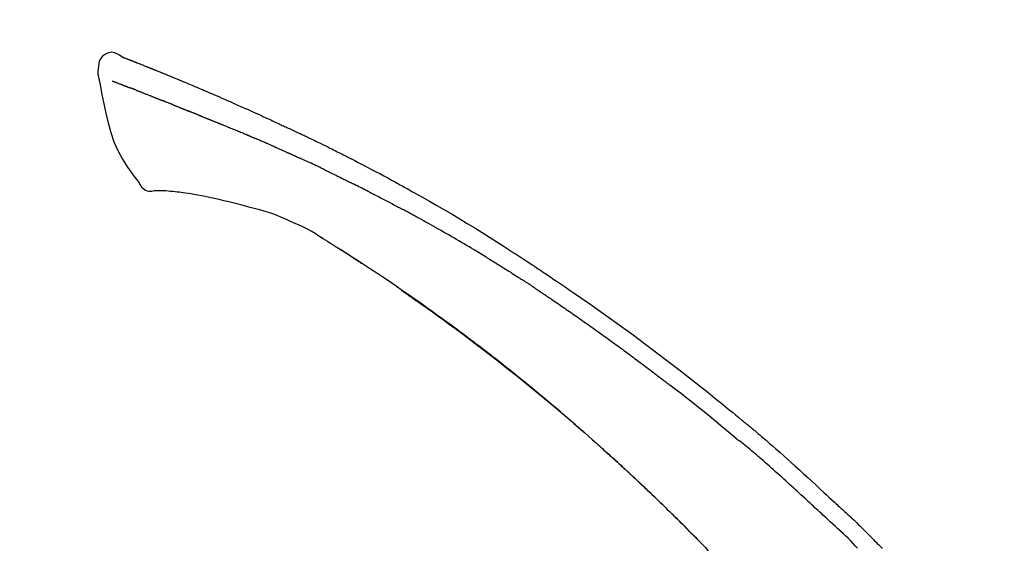
# Model space of a CAD drawing. Extents: x 27948 to 54421, y -11045 to -2175.
# Drawn here: x 34123 to 34210, y -7913 to -7866 of the extents above; entities that cross this region are included whole.
import ezdxf

# ---------------------------------------------------------------- set-up
doc = ezdxf.new("R2010")
doc.units = 0
doc.header["$LTSCALE"] = 50
doc.header["$MEASUREMENT"] = 0
doc.layers.get('0').update_dxf_attribs({"linetype": 'CONTINUOUS'})
doc.layers.get('DEFPOINTS').update_dxf_attribs({"color": 146, "linetype": 'CONTINUOUS'})
doc.layers.add('150-機器', color=8, linetype='CONTINUOUS')
doc.layers.add('166-寸法B', color=11, linetype='CONTINUOUS')
doc.styles.add('KH001', font='txt')
doc.dimstyles.new('KH1xx030', dxfattribs={"dimscale": 30, "dimtxt": 2, "dimasz": 0.6, "dimexe": 0.3, "dimexo": 1.2, "dimgap": 0.5, "dimtad": 3, "dimdec": 1, "dimdsep": 46, "dimlunit": 6, "dimtxsty": 'KH001', "dimblk": 'DOT', "dimcen": 1, "dimdle": 1, "dimclrd": 256, "dimclre": 256, "dimclrt": 256, "dimadec": 0, "dimazin": 0, "dimtfac": 1, "dimtdec": 1, "dimtix": 1, "dimtmove": 2, "dimatfit": 3, "dimldrblk": 'CLOSEDBLANK', "dimfxl": 1, "dimtolj": 1, "dimtzin": 0, "dimlwd": -1, "dimlwe": -1, "dimarcsym": 0})

# ---------------------------------------------------------------- blocks, each defined once
blk = doc.blocks.new('F402_D')
at = {"layer": '150-機器', "color": 13, "linetype": 'Continuous'}
for points in [[(-85.546, 252.867), (-85.76, 253.012), (-85.977, 253.139), (-86.201, 253.231), (-86.435, 253.271), (-86.724, 253.236), (-87.006, 253.119), (-87.255, 252.937), (-87.443, 252.708), (-87.538, 252.5), (-87.592, 252.278), (-87.618, 252.046), (-87.632, 251.808)], [(-85.55, 252.866), (-85.55, 252.868), (-85.549, 252.869), (-85.548, 252.87), (-85.548, 252.871), (-85.54, 252.875), (-85.53, 252.871), (-85.518, 252.863), (-85.505, 252.853), (-85.451, 252.818), (-85.402, 252.801), (-85.355, 252.79), (-85.307, 252.777), (-85.244, 252.753), (-85.182, 252.729), (-85.119, 252.704), (-85.056, 252.68), (-85.009, 252.661), (-84.962, 252.643), (-84.916, 252.624), (-84.869, 252.606), (-84.855, 252.601), (-84.841, 252.595), (-84.828, 252.59), (-84.814, 252.584), (-84.813, 252.584), (-84.811, 252.583), (-84.81, 252.583), (-84.809, 252.582), (-84.808, 252.582), (-84.807, 252.582), (-84.805, 252.581), (-84.804, 252.581), (-84.803, 252.58), (-84.802, 252.58), (-84.801, 252.58), (-84.8, 252.579), (-84.799, 252.579), (-84.798, 252.578), (-84.797, 252.578), (-84.796, 252.577), (-84.795, 252.577), (-84.794, 252.577), (-84.793, 252.576), (-84.792, 252.576), (-84.791, 252.575), (-84.789, 252.575), (-84.788, 252.574), (-84.787, 252.574), (-84.786, 252.574), (-84.785, 252.573), (-84.784, 252.573), (-84.783, 252.572), (-84.782, 252.572), (-84.781, 252.572), (-84.78, 252.571), (-84.779, 252.571), (-84.774, 252.569), (-84.769, 252.567), (-84.764, 252.565), (-84.759, 252.563), (-84.744, 252.557), (-84.729, 252.551), (-84.714, 252.545), (-84.699, 252.54), (-84.673, 252.53), (-84.647, 252.52), (-84.621, 252.51), (-84.595, 252.499), (-84.558, 252.485), (-84.521, 252.47), (-84.484, 252.456), (-84.447, 252.441), (-84.369, 252.411), (-84.291, 252.38), (-84.214, 252.349), (-84.136, 252.318), (-84.036, 252.279), (-83.936, 252.239), (-83.836, 252.199), (-83.737, 252.159), (-83.652, 252.125), (-83.567, 252.091), (-83.482, 252.057), (-83.398, 252.023), (-83.367, 252.01), (-83.336, 251.998), (-83.306, 251.986), (-83.275, 251.973), (-83.273, 251.972), (-83.27, 251.971), (-83.267, 251.97), (-83.264, 251.969), (-83.263, 251.968), (-83.262, 251.968), (-83.261, 251.967), (-83.26, 251.967), (-83.259, 251.967), (-83.258, 251.966), (-83.257, 251.966), (-83.256, 251.965), (-83.255, 251.965), (-83.254, 251.964), (-83.253, 251.964), (-83.251, 251.964), (-83.25, 251.963), (-83.249, 251.963), (-83.248, 251.962), (-83.247, 251.962), (-83.246, 251.961), (-83.245, 251.961), (-83.244, 251.961), (-83.243, 251.96), (-83.234, 251.956), (-83.224, 251.953), (-83.215, 251.949), (-83.206, 251.945), (-83.182, 251.935), (-83.158, 251.926), (-83.134, 251.916), (-83.11, 251.906), (-83.075, 251.892), (-83.04, 251.878), (-83.005, 251.863), (-82.97, 251.849), (-82.937, 251.836), (-82.905, 251.823), (-82.873, 251.811), (-82.841, 251.798), (-82.813, 251.786), (-82.785, 251.775), (-82.757, 251.764), (-82.729, 251.753), (-82.701, 251.741), (-82.673, 251.73), (-82.645, 251.719), (-82.617, 251.708), (-82.569, 251.688), (-82.522, 251.669), (-82.474, 251.65), (-82.427, 251.631), (-82.357, 251.603), (-82.286, 251.574), (-82.216, 251.546), (-82.146, 251.517), (-82.051, 251.479), (-81.956, 251.44), (-81.861, 251.401), (-81.766, 251.363), (-81.649, 251.315), (-81.532, 251.267), (-81.415, 251.219), (-81.298, 251.171), (-81.193, 251.128), (-81.089, 251.084), (-80.985, 251.041), (-80.88, 250.998), (-80.798, 250.964), (-80.715, 250.929), (-80.632, 250.894), (-80.55, 250.86), (-80.504, 250.841), (-80.459, 250.821), (-80.414, 250.802), (-80.368, 250.783), (-80.276, 250.745), (-80.183, 250.706), (-80.091, 250.668), (-79.998, 250.63), (-79.861, 250.573), (-79.724, 250.516), (-79.587, 250.459), (-79.451, 250.402), (-79.281, 250.33), (-79.111, 250.259), (-78.942, 250.187), (-78.773, 250.115), (-78.61, 250.046), (-78.447, 249.977), (-78.284, 249.907), (-78.122, 249.838), (-77.936, 249.759), (-77.75, 249.68), (-77.564, 249.601), (-77.378, 249.521), (-77.16, 249.428), (-76.942, 249.334), (-76.725, 249.24), (-76.507, 249.145), (-76.26, 249.036), (-76.013, 248.927), (-75.766, 248.818), (-75.519, 248.708), (-75.258, 248.592), (-74.997, 248.476), (-74.736, 248.36), (-74.475, 248.244), (-74.233, 248.136), (-73.991, 248.028), (-73.75, 247.92), (-73.509, 247.81), (-73.309, 247.719), (-73.11, 247.626), (-72.911, 247.533), (-72.712, 247.439), (-72.569, 247.372), (-72.427, 247.305), (-72.284, 247.237), (-72.142, 247.17), (-72.028, 247.117), (-71.915, 247.064), (-71.802, 247.012), (-71.689, 246.959), (-71.593, 246.915), (-71.498, 246.872), (-71.403, 246.828), (-71.307, 246.784), (-71.203, 246.737), (-71.1, 246.69), (-70.996, 246.643), (-70.892, 246.596), (-70.776, 246.543), (-70.659, 246.489), (-70.543, 246.436), (-70.427, 246.382), (-70.305, 246.326), (-70.183, 246.269), (-70.062, 246.213), (-69.94, 246.156), (-69.835, 246.107), (-69.73, 246.057), (-69.625, 246.008), (-69.52, 245.958), (-69.421, 245.912), (-69.322, 245.865), (-69.223, 245.818), (-69.124, 245.77), (-68.995, 245.709), (-68.866, 245.647), (-68.737, 245.585), (-68.608, 245.522), (-68.444, 245.443), (-68.28, 245.363), (-68.117, 245.283), (-67.953, 245.203), (-67.766, 245.111), (-67.578, 245.019), (-67.391, 244.926), (-67.204, 244.833), (-67.042, 244.753), (-66.88, 244.672), (-66.718, 244.59), (-66.556, 244.509), (-66.426, 244.444), (-66.296, 244.378), (-66.166, 244.312), (-66.036, 244.246), (-65.955, 244.205), (-65.875, 244.164), (-65.794, 244.123), (-65.713, 244.082), (-65.665, 244.058), (-65.617, 244.033), (-65.569, 244.008), (-65.52, 243.984), (-65.5, 243.973), (-65.479, 243.963), (-65.459, 243.952), (-65.438, 243.942), (-65.405, 243.925), (-65.373, 243.908), (-65.34, 243.891), (-65.307, 243.874), (-65.012, 243.723), (-64.717, 243.573), (-64.423, 243.421), (-64.128, 243.269), (-63.799, 243.097), (-63.47, 242.924), (-63.142, 242.75), (-62.814, 242.575), (-62.464, 242.385), (-62.114, 242.195), (-61.765, 242.004), (-61.415, 241.812), (-61.289, 241.743), (-61.163, 241.674), (-61.037, 241.604), (-60.911, 241.535), (-60.785, 241.465), (-60.659, 241.395), (-60.533, 241.325), (-60.407, 241.255), (-60.244, 241.165), (-60.082, 241.074), (-59.92, 240.983), (-59.757, 240.892), (-59.095, 240.521), (-58.434, 240.15), (-57.773, 239.776), (-57.115, 239.398), (-56.44, 239.003), (-55.768, 238.603), (-55.098, 238.197), (-54.432, 237.787), (-53.785, 237.383), (-53.139, 236.974), (-52.496, 236.564), (-51.852, 236.153), (-51.674, 236.039), (-51.496, 235.925), (-51.318, 235.811), (-51.141, 235.696), (-50.963, 235.582), (-50.785, 235.467), (-50.607, 235.351), (-50.43, 235.236), (-50.26, 235.125), (-50.09, 235.014), (-49.92, 234.903), (-49.751, 234.791), (-49.629, 234.711), (-49.508, 234.631), (-49.386, 234.551), (-49.265, 234.47), (-49.191, 234.421), (-49.118, 234.373), (-49.045, 234.324), (-48.971, 234.275), (-48.81, 234.168), (-48.649, 234.061), (-48.489, 233.954), (-48.328, 233.847), (-48.178, 233.746), (-48.029, 233.646), (-47.879, 233.545), (-47.73, 233.444), (-47.592, 233.35), (-47.454, 233.257), (-47.316, 233.163), (-47.178, 233.069)], [(-85.486, 252.845), (-85.474, 252.841), (-85.463, 252.836), (-85.452, 252.832), (-85.441, 252.828), (-85.408, 252.815), (-85.374, 252.803), (-85.341, 252.79), (-85.307, 252.777), (-85.244, 252.753), (-85.182, 252.728), (-85.119, 252.704), (-85.056, 252.68), (-85.009, 252.661), (-84.962, 252.643), (-84.916, 252.624), (-84.869, 252.606), (-84.855, 252.601), (-84.841, 252.595), (-84.828, 252.59), (-84.814, 252.584), (-84.813, 252.584), (-84.811, 252.583), (-84.81, 252.583), (-84.809, 252.582), (-84.808, 252.582), (-84.807, 252.582), (-84.805, 252.581), (-84.804, 252.581), (-84.803, 252.58), (-84.802, 252.58), (-84.801, 252.58), (-84.8, 252.579), (-84.799, 252.579), (-84.798, 252.578), (-84.797, 252.578), (-84.796, 252.577), (-84.795, 252.577), (-84.794, 252.577), (-84.793, 252.576), (-84.792, 252.576), (-84.791, 252.575), (-84.789, 252.575), (-84.788, 252.574), (-84.787, 252.574), (-84.786, 252.574), (-84.785, 252.573), (-84.784, 252.573), (-84.783, 252.572), (-84.782, 252.572), (-84.781, 252.572), (-84.78, 252.571), (-84.779, 252.571), (-84.774, 252.569), (-84.769, 252.567), (-84.764, 252.565), (-84.759, 252.563), (-84.744, 252.557), (-84.729, 252.551), (-84.714, 252.545), (-84.699, 252.54), (-84.673, 252.53), (-84.647, 252.52), (-84.621, 252.51), (-84.595, 252.499), (-84.558, 252.485), (-84.521, 252.47), (-84.484, 252.456), (-84.447, 252.441), (-84.413, 252.428), (-84.379, 252.415), (-84.346, 252.401), (-84.312, 252.388), (-84.288, 252.379), (-84.264, 252.369), (-84.24, 252.36), (-84.216, 252.35), (-84.215, 252.35), (-84.214, 252.349), (-84.213, 252.349), (-84.212, 252.348)], [(-87.632, 251.807), (-87.643, 251.761), (-87.653, 251.716), (-87.663, 251.67), (-87.67, 251.623), (-87.675, 251.574), (-87.678, 251.524), (-87.678, 251.475), (-87.674, 251.425), (-87.668, 251.373), (-87.658, 251.322), (-87.648, 251.27), (-87.636, 251.219)], [(-87.629, 251.22), (-87.473, 250.389), (-87.313, 249.557), (-87.145, 248.725), (-86.964, 247.892), (-86.763, 247.047), (-86.53, 246.21), (-86.251, 245.393), (-85.91, 244.605), (-85.503, 243.86), (-85.041, 243.144), (-84.541, 242.447), (-84.022, 241.76)], [(-86.418, 250.752), (-86.406, 250.748), (-86.395, 250.743), (-86.384, 250.739), (-86.372, 250.734), (-86.349, 250.726), (-86.327, 250.717), (-86.304, 250.708), (-86.281, 250.699), (-86.244, 250.685), (-86.207, 250.67), (-86.17, 250.656), (-86.133, 250.642), (-86.094, 250.627), (-86.055, 250.612), (-86.015, 250.596), (-85.976, 250.581), (-85.934, 250.565), (-85.892, 250.549), (-85.851, 250.533), (-85.809, 250.517), (-85.764, 250.5), (-85.72, 250.483), (-85.676, 250.466), (-85.631, 250.449), (-85.594, 250.434), (-85.556, 250.42), (-85.519, 250.406), (-85.482, 250.391), (-85.453, 250.38), (-85.423, 250.369), (-85.394, 250.357), (-85.365, 250.346), (-85.345, 250.338), (-85.325, 250.331), (-85.304, 250.323), (-85.284, 250.315), (-85.263, 250.307), (-85.241, 250.299), (-85.22, 250.291), (-85.199, 250.283), (-85.184, 250.277), (-85.169, 250.271), (-85.154, 250.266), (-85.139, 250.26), (-85.132, 250.257), (-85.124, 250.254), (-85.117, 250.252), (-85.109, 250.249)], [(-85.109, 250.249), (-85.101, 250.246), (-85.093, 250.243), (-85.085, 250.24), (-85.077, 250.236), (-85.06, 250.23), (-85.043, 250.224), (-85.027, 250.218), (-85.01, 250.211), (-84.984, 250.201), (-84.958, 250.192), (-84.932, 250.182), (-84.906, 250.172), (-84.889, 250.165), (-84.871, 250.159), (-84.853, 250.152), (-84.835, 250.145), (-84.826, 250.142), (-84.816, 250.138), (-84.807, 250.135), (-84.798, 250.131)], [(-84.296, 249.936), (-84.305, 249.94), (-84.314, 249.943), (-84.323, 249.947), (-84.332, 249.95), (-84.35, 249.957), (-84.368, 249.964), (-84.386, 249.971), (-84.404, 249.978), (-84.43, 249.988), (-84.456, 249.999), (-84.482, 250.009), (-84.508, 250.019), (-84.533, 250.029), (-84.558, 250.038), (-84.583, 250.048), (-84.609, 250.058), (-84.633, 250.067), (-84.657, 250.077), (-84.681, 250.086), (-84.705, 250.095), (-84.721, 250.101), (-84.736, 250.107), (-84.752, 250.113), (-84.767, 250.119), (-84.775, 250.122), (-84.783, 250.125), (-84.79, 250.128), (-84.798, 250.131)], [(-84.296, 249.936), (-84.28, 249.93), (-84.263, 249.923), (-84.247, 249.917), (-84.23, 249.911), (-84.197, 249.897), (-84.163, 249.884), (-84.13, 249.871), (-84.097, 249.858), (-84.044, 249.838), (-83.991, 249.817), (-83.938, 249.796), (-83.885, 249.775), (-83.829, 249.753), (-83.773, 249.731), (-83.717, 249.709), (-83.661, 249.687), (-83.601, 249.664), (-83.541, 249.64), (-83.482, 249.616), (-83.422, 249.593), (-83.359, 249.568), (-83.295, 249.543), (-83.232, 249.518), (-83.169, 249.492), (-83.112, 249.47), (-83.056, 249.448), (-83, 249.425), (-82.944, 249.403), (-82.897, 249.384), (-82.85, 249.366), (-82.803, 249.347), (-82.756, 249.328), (-82.721, 249.314), (-82.686, 249.3), (-82.65, 249.286), (-82.615, 249.271), (-82.581, 249.258), (-82.547, 249.244), (-82.514, 249.231), (-82.48, 249.217), (-82.458, 249.208), (-82.436, 249.199), (-82.414, 249.19), (-82.392, 249.182), (-82.381, 249.177), (-82.37, 249.173), (-82.36, 249.169), (-82.349, 249.164)], [(-82.349, 249.164), (-82.341, 249.161), (-82.334, 249.158), (-82.326, 249.155), (-82.318, 249.152), (-82.302, 249.145), (-82.286, 249.139), (-82.27, 249.132), (-82.253, 249.125), (-82.227, 249.115), (-82.201, 249.104), (-82.175, 249.094), (-82.149, 249.083), (-82.119, 249.072), (-82.089, 249.06), (-82.059, 249.049), (-82.03, 249.037), (-82.008, 249.029), (-81.987, 249.021), (-81.966, 249.013), (-81.944, 249.004), (-81.933, 249), (-81.922, 248.996), (-81.91, 248.991), (-81.899, 248.987)], [(-81.041, 248.644), (-81.054, 248.649), (-81.066, 248.654), (-81.079, 248.659), (-81.092, 248.664), (-81.118, 248.674), (-81.144, 248.685), (-81.17, 248.695), (-81.196, 248.705), (-81.247, 248.725), (-81.298, 248.746), (-81.35, 248.766), (-81.401, 248.786), (-81.46, 248.809), (-81.52, 248.832), (-81.579, 248.856), (-81.638, 248.879), (-81.683, 248.898), (-81.728, 248.916), (-81.773, 248.935), (-81.818, 248.954), (-81.838, 248.962), (-81.858, 248.97), (-81.879, 248.979), (-81.899, 248.987)], [(-81.041, 248.644), (-81.024, 248.637), (-81.006, 248.63), (-80.989, 248.623), (-80.972, 248.616), (-80.939, 248.603), (-80.905, 248.59), (-80.872, 248.577), (-80.839, 248.564), (-80.79, 248.544), (-80.741, 248.525), (-80.693, 248.505), (-80.644, 248.486), (-80.598, 248.468), (-80.553, 248.45), (-80.507, 248.431), (-80.462, 248.413), (-80.433, 248.401), (-80.403, 248.389), (-80.374, 248.378), (-80.344, 248.366), (-80.33, 248.36), (-80.316, 248.355), (-80.302, 248.349), (-80.288, 248.343)], [(-80.288, 248.343), (-80.272, 248.337), (-80.256, 248.33), (-80.24, 248.324), (-80.224, 248.317), (-80.193, 248.305), (-80.163, 248.293), (-80.133, 248.281), (-80.103, 248.268), (-80.06, 248.251), (-80.017, 248.234), (-79.974, 248.216), (-79.931, 248.199), (-79.894, 248.184), (-79.858, 248.169), (-79.821, 248.154), (-79.784, 248.139), (-79.761, 248.13), (-79.738, 248.12), (-79.716, 248.111), (-79.693, 248.102), (-79.683, 248.098), (-79.672, 248.093), (-79.662, 248.089), (-79.652, 248.085)], [(-78.72, 247.71), (-78.733, 247.715), (-78.746, 247.72), (-78.759, 247.726), (-78.772, 247.731), (-78.799, 247.742), (-78.825, 247.752), (-78.851, 247.763), (-78.878, 247.773), (-78.917, 247.789), (-78.956, 247.805), (-78.995, 247.821), (-79.035, 247.837), (-79.074, 247.852), (-79.113, 247.868), (-79.152, 247.884), (-79.191, 247.899), (-79.229, 247.915), (-79.268, 247.93), (-79.307, 247.946), (-79.345, 247.962), (-79.384, 247.977), (-79.422, 247.993), (-79.461, 248.008), (-79.499, 248.023), (-79.525, 248.034), (-79.55, 248.044), (-79.576, 248.054), (-79.601, 248.064), (-79.614, 248.07), (-79.626, 248.075), (-79.639, 248.08), (-79.652, 248.085)], [(-78.72, 247.71), (-78.705, 247.704), (-78.69, 247.698), (-78.675, 247.692), (-78.66, 247.686), (-78.63, 247.674), (-78.6, 247.662), (-78.57, 247.649), (-78.54, 247.637), (-78.494, 247.619), (-78.449, 247.601), (-78.404, 247.583), (-78.358, 247.564), (-78.313, 247.546), (-78.267, 247.528), (-78.222, 247.509), (-78.176, 247.491), (-78.13, 247.472), (-78.084, 247.454), (-78.038, 247.436), (-77.992, 247.417), (-77.946, 247.398), (-77.9, 247.38), (-77.854, 247.361), (-77.807, 247.343), (-77.761, 247.324), (-77.714, 247.305), (-77.668, 247.287), (-77.621, 247.268), (-77.575, 247.249), (-77.528, 247.23), (-77.481, 247.211), (-77.434, 247.193), (-77.387, 247.174), (-77.34, 247.155), (-77.293, 247.136), (-77.246, 247.117), (-77.199, 247.098), (-77.152, 247.079), (-77.104, 247.06), (-77.057, 247.041), (-77.025, 247.028), (-76.994, 247.015), (-76.962, 247.003), (-76.93, 246.99), (-76.914, 246.983), (-76.898, 246.977), (-76.882, 246.971), (-76.867, 246.964)], [(-76.867, 246.964), (-76.843, 246.955), (-76.818, 246.945), (-76.794, 246.935), (-76.77, 246.926), (-76.722, 246.906), (-76.674, 246.887), (-76.626, 246.868), (-76.578, 246.848), (-76.496, 246.815), (-76.415, 246.781), (-76.333, 246.748), (-76.252, 246.714), (-76.154, 246.674), (-76.056, 246.634), (-75.958, 246.594), (-75.859, 246.554), (-75.745, 246.506), (-75.63, 246.459), (-75.514, 246.412), (-75.399, 246.365), (-75.292, 246.322), (-75.185, 246.278), (-75.078, 246.234), (-74.971, 246.19), (-74.896, 246.159), (-74.82, 246.127), (-74.745, 246.095), (-74.669, 246.065), (-74.624, 246.048), (-74.58, 246.03), (-74.536, 246.013), (-74.492, 245.994), (-74.464, 245.981), (-74.436, 245.968), (-74.408, 245.954), (-74.38, 245.941), (-74.361, 245.932), (-74.342, 245.924), (-74.323, 245.915), (-74.304, 245.907), (-74.295, 245.903), (-74.285, 245.898), (-74.276, 245.894), (-74.266, 245.89)], [(-74.266, 245.89), (-74.253, 245.884), (-74.24, 245.878), (-74.227, 245.872), (-74.214, 245.866), (-74.188, 245.855), (-74.162, 245.843), (-74.136, 245.831), (-74.11, 245.82), (-74.07, 245.802), (-74.031, 245.784), (-73.992, 245.767), (-73.952, 245.75), (-73.926, 245.738), (-73.899, 245.727), (-73.873, 245.715), (-73.847, 245.704), (-73.833, 245.698), (-73.82, 245.692), (-73.807, 245.686), (-73.794, 245.68)], [(-72.852, 245.274), (-72.892, 245.291), (-72.931, 245.308), (-72.97, 245.325), (-73.009, 245.342), (-73.088, 245.376), (-73.166, 245.411), (-73.245, 245.445), (-73.323, 245.479), (-73.402, 245.512), (-73.48, 245.546), (-73.559, 245.58), (-73.637, 245.613), (-73.676, 245.63), (-73.715, 245.647), (-73.755, 245.664), (-73.794, 245.68)], [(-72.132, 244.961), (-72.176, 244.98), (-72.22, 244.999), (-72.264, 245.018), (-72.308, 245.037), (-72.368, 245.063), (-72.428, 245.089), (-72.488, 245.115), (-72.548, 245.142), (-72.608, 245.168), (-72.668, 245.194), (-72.728, 245.22), (-72.788, 245.246), (-72.804, 245.253), (-72.82, 245.26), (-72.836, 245.267), (-72.852, 245.274)], [(-72.132, 244.961), (-72.109, 244.951), (-72.085, 244.94), (-72.062, 244.93), (-72.039, 244.92), (-71.989, 244.899), (-71.94, 244.877), (-71.891, 244.856), (-71.842, 244.835), (-71.765, 244.801), (-71.688, 244.767), (-71.611, 244.734), (-71.534, 244.7), (-71.45, 244.663), (-71.366, 244.626), (-71.282, 244.589), (-71.198, 244.552), (-71.139, 244.526), (-71.081, 244.5), (-71.023, 244.474), (-70.964, 244.448), (-70.934, 244.435), (-70.904, 244.421), (-70.873, 244.408), (-70.843, 244.394)], [(-70.843, 244.394), (-70.801, 244.375), (-70.759, 244.357), (-70.717, 244.338), (-70.675, 244.319), (-70.587, 244.28), (-70.499, 244.241), (-70.412, 244.201), (-70.324, 244.162), (-70.236, 244.122), (-70.148, 244.082), (-70.061, 244.042), (-69.973, 244.002), (-69.927, 243.981), (-69.882, 243.96), (-69.836, 243.939), (-69.79, 243.918)], [(-67.682, 242.923), (-67.707, 242.935), (-67.732, 242.947), (-67.756, 242.959), (-67.781, 242.97), (-67.828, 242.993), (-67.875, 243.015), (-67.921, 243.038), (-67.968, 243.06), (-68.081, 243.115), (-68.195, 243.17), (-68.308, 243.224), (-68.422, 243.279), (-68.572, 243.351), (-68.723, 243.424), (-68.873, 243.495), (-69.024, 243.566), (-69.154, 243.626), (-69.283, 243.686), (-69.412, 243.745), (-69.542, 243.804), (-69.604, 243.832), (-69.666, 243.861), (-69.728, 243.89), (-69.79, 243.918)], [(-67.682, 242.923), (-67.65, 242.907), (-67.618, 242.892), (-67.585, 242.876), (-67.553, 242.86), (-67.484, 242.827), (-67.416, 242.794), (-67.347, 242.761), (-67.279, 242.728), (-67.171, 242.676), (-67.063, 242.623), (-66.954, 242.571), (-66.846, 242.518), (-66.771, 242.481), (-66.695, 242.443), (-66.619, 242.406), (-66.544, 242.368), (-66.504, 242.349), (-66.464, 242.329), (-66.424, 242.31), (-66.385, 242.29)], [(-66.385, 242.29), (-66.342, 242.269), (-66.3, 242.248), (-66.258, 242.227), (-66.216, 242.206), (-66.127, 242.163), (-66.039, 242.119), (-65.951, 242.075), (-65.863, 242.031), (-65.775, 241.987), (-65.688, 241.943), (-65.6, 241.898), (-65.512, 241.854), (-65.467, 241.83), (-65.421, 241.807), (-65.375, 241.784), (-65.33, 241.761)], [(-84.022, 241.76), (-83.956, 241.633), (-83.885, 241.509), (-83.805, 241.394), (-83.712, 241.29), (-83.594, 241.196), (-83.462, 241.121), (-83.32, 241.068), (-83.172, 241.039), (-83.044, 241.034), (-82.916, 241.044), (-82.788, 241.063), (-82.661, 241.088)], [(-63.713, 240.947), (-63.758, 240.97), (-63.803, 240.992), (-63.847, 241.015), (-63.892, 241.038), (-63.981, 241.083), (-64.071, 241.129), (-64.16, 241.174), (-64.25, 241.219), (-64.384, 241.287), (-64.519, 241.355), (-64.654, 241.423), (-64.789, 241.49), (-64.879, 241.535), (-64.969, 241.58), (-65.059, 241.625), (-65.149, 241.67), (-65.194, 241.692), (-65.239, 241.714), (-65.284, 241.737), (-65.329, 241.759)], [(-82.174, 241.058), (-82.198, 241.059), (-82.221, 241.06), (-82.245, 241.061), (-82.269, 241.062), (-82.308, 241.064), (-82.347, 241.065), (-82.386, 241.067), (-82.425, 241.068), (-82.466, 241.068), (-82.506, 241.068), (-82.547, 241.069), (-82.589, 241.074), (-82.604, 241.079), (-82.619, 241.083), (-82.634, 241.084), (-82.65, 241.077), (-82.652, 241.075), (-82.655, 241.073), (-82.657, 241.073), (-82.658, 241.073), (-82.658, 241.074), (-82.659, 241.075), (-82.659, 241.077), (-82.659, 241.079)], [(-80.849, 240.969), (-81.057, 240.993), (-81.266, 241.016), (-81.474, 241.035), (-81.683, 241.048), (-81.804, 241.053), (-81.925, 241.056), (-82.046, 241.057), (-82.167, 241.058)], [(-79.206, 240.75), (-79.439, 240.789), (-79.672, 240.827), (-79.906, 240.863), (-80.14, 240.895), (-80.317, 240.916), (-80.494, 240.935), (-80.671, 240.952), (-80.849, 240.969)], [(-77.827, 240.487), (-78.172, 240.553), (-78.517, 240.619), (-78.862, 240.684), (-79.206, 240.75)], [(-76.12, 240.098), (-76.547, 240.195), (-76.974, 240.293), (-77.401, 240.39), (-77.827, 240.487)], [(-63.713, 240.947), (-63.674, 240.927), (-63.634, 240.906), (-63.594, 240.886), (-63.554, 240.866), (-63.474, 240.825), (-63.394, 240.785), (-63.315, 240.744), (-63.235, 240.703), (-63.116, 240.642), (-62.997, 240.581), (-62.878, 240.519), (-62.759, 240.458), (-62.64, 240.396), (-62.522, 240.335), (-62.403, 240.273), (-62.285, 240.212), (-62.167, 240.15), (-62.049, 240.088), (-61.931, 240.027), (-61.813, 239.965), (-61.696, 239.903), (-61.578, 239.841), (-61.461, 239.779), (-61.344, 239.717), (-61.266, 239.676), (-61.188, 239.634), (-61.11, 239.592), (-61.032, 239.551), (-60.993, 239.53), (-60.954, 239.509), (-60.915, 239.489), (-60.877, 239.468)], [(-73.755, 239.479), (-74.346, 239.634), (-74.937, 239.789), (-75.529, 239.943), (-76.12, 240.098)], [(-70.735, 238.383), (-71.107, 238.554), (-71.481, 238.721), (-71.857, 238.879), (-72.238, 239.026), (-72.612, 239.153), (-72.991, 239.268), (-73.372, 239.376), (-73.755, 239.479)], [(-53.369, 235.18), (-53.443, 235.225), (-53.517, 235.27), (-53.592, 235.315), (-53.666, 235.36), (-53.815, 235.451), (-53.963, 235.541), (-54.112, 235.631), (-54.261, 235.721), (-54.484, 235.855), (-54.708, 235.988), (-54.933, 236.121), (-55.157, 236.253), (-55.382, 236.386), (-55.607, 236.518), (-55.831, 236.649), (-56.057, 236.78), (-56.282, 236.911), (-56.508, 237.041), (-56.733, 237.171), (-56.959, 237.3), (-57.185, 237.43), (-57.412, 237.558), (-57.638, 237.687), (-57.865, 237.815), (-58.06, 237.924), (-58.254, 238.033), (-58.449, 238.142), (-58.644, 238.25), (-58.807, 238.341), (-58.97, 238.431), (-59.134, 238.521), (-59.297, 238.611), (-59.428, 238.683), (-59.559, 238.754), (-59.69, 238.826), (-59.822, 238.898), (-59.953, 238.97), (-60.085, 239.041), (-60.216, 239.113), (-60.348, 239.184), (-60.436, 239.231), (-60.524, 239.279), (-60.612, 239.326), (-60.7, 239.373), (-60.744, 239.397), (-60.788, 239.42), (-60.833, 239.444), (-60.877, 239.468)], [(-67.825, 236.858), (-68.172, 237.079), (-68.521, 237.295), (-68.874, 237.504), (-69.233, 237.702), (-69.602, 237.886), (-69.976, 238.058), (-70.355, 238.222), (-70.736, 238.383)], [(-67.448, 236.626), (-67.497, 236.657), (-67.547, 236.688), (-67.596, 236.719), (-67.646, 236.751), (-67.696, 236.781), (-67.746, 236.812), (-67.796, 236.842), (-67.847, 236.873), (-67.897, 236.903), (-67.948, 236.933), (-67.999, 236.962), (-68.049, 236.992)], [(-67.448, 236.626), (-67.442, 236.622), (-67.436, 236.618), (-67.43, 236.615), (-67.425, 236.611), (-67.414, 236.605), (-67.404, 236.598), (-67.393, 236.592), (-67.383, 236.585), (-67.369, 236.576), (-67.355, 236.567), (-67.341, 236.558), (-67.327, 236.549), (-67.316, 236.543), (-67.304, 236.536), (-67.293, 236.529), (-67.282, 236.522), (-67.263, 236.51), (-67.244, 236.497), (-67.225, 236.485), (-67.206, 236.473), (-67.178, 236.456), (-67.15, 236.438), (-67.122, 236.42), (-67.094, 236.403), (-67.056, 236.379), (-67.019, 236.355), (-66.981, 236.331), (-66.943, 236.307), (-66.906, 236.283), (-66.868, 236.26), (-66.831, 236.236), (-66.793, 236.212), (-66.756, 236.189), (-66.719, 236.165), (-66.682, 236.141), (-66.645, 236.118), (-66.608, 236.094), (-66.571, 236.071), (-66.534, 236.047), (-66.497, 236.024), (-66.459, 235.999), (-66.42, 235.975), (-66.382, 235.95), (-66.343, 235.925), (-66.317, 235.909), (-66.29, 235.892), (-66.264, 235.875), (-66.238, 235.858), (-66.224, 235.849), (-66.209, 235.84), (-66.195, 235.831), (-66.181, 235.822)], [(-66.234, 235.856), (-66.26, 235.872), (-66.286, 235.889), (-66.313, 235.906), (-66.339, 235.923), (-66.365, 235.939), (-66.391, 235.956), (-66.417, 235.973), (-66.444, 235.99), (-66.47, 236.006), (-66.496, 236.023), (-66.522, 236.04), (-66.549, 236.057)], [(-65.468, 235.363), (-65.476, 235.367), (-65.483, 235.372), (-65.49, 235.377), (-65.497, 235.382), (-65.561, 235.422), (-65.624, 235.463), (-65.687, 235.504), (-65.751, 235.545), (-65.841, 235.603), (-65.931, 235.661), (-66.021, 235.719), (-66.111, 235.777), (-66.193, 235.83), (-66.276, 235.883), (-66.359, 235.936), (-66.442, 235.989), (-66.469, 236.005), (-66.495, 236.022), (-66.522, 236.039), (-66.548, 236.056)], [(-44.685, 219.671), (-44.737, 219.717), (-44.79, 219.763), (-44.842, 219.809), (-44.895, 219.855), (-45.013, 219.959), (-45.132, 220.063), (-45.25, 220.166), (-45.369, 220.269), (-45.556, 220.431), (-45.742, 220.593), (-45.929, 220.755), (-46.116, 220.916), (-46.317, 221.089), (-46.519, 221.263), (-46.721, 221.435), (-46.923, 221.608), (-47.127, 221.782), (-47.331, 221.955), (-47.536, 222.129), (-47.741, 222.302), (-47.948, 222.476), (-48.155, 222.65), (-48.362, 222.824), (-48.57, 222.997), (-48.78, 223.172), (-48.99, 223.346), (-49.2, 223.52), (-49.411, 223.693), (-49.65, 223.89), (-49.89, 224.087), (-50.13, 224.283), (-50.371, 224.478), (-50.62, 224.68), (-50.869, 224.881), (-51.119, 225.081), (-51.369, 225.281), (-51.618, 225.479), (-51.866, 225.676), (-52.115, 225.873), (-52.365, 226.07), (-52.585, 226.243), (-52.806, 226.415), (-53.027, 226.587), (-53.248, 226.759), (-53.436, 226.904), (-53.624, 227.049), (-53.813, 227.193), (-54.001, 227.337), (-54.166, 227.463), (-54.332, 227.589), (-54.497, 227.714), (-54.663, 227.839), (-54.805, 227.946), (-54.947, 228.052), (-55.089, 228.159), (-55.231, 228.265), (-55.374, 228.372), (-55.517, 228.478), (-55.661, 228.585), (-55.804, 228.691), (-55.962, 228.807), (-56.119, 228.923), (-56.277, 229.039), (-56.435, 229.154), (-56.634, 229.3), (-56.833, 229.445), (-57.032, 229.59), (-57.232, 229.735), (-57.473, 229.91), (-57.715, 230.085), (-57.957, 230.259), (-58.2, 230.433), (-58.702, 230.792), (-59.205, 231.15), (-59.709, 231.506), (-60.214, 231.861), (-60.795, 232.264), (-61.378, 232.665), (-61.962, 233.062), (-62.549, 233.456), (-63.085, 233.813), (-63.623, 234.167), (-64.162, 234.519), (-64.702, 234.87), (-64.934, 235.02), (-65.166, 235.17), (-65.398, 235.319), (-65.63, 235.469), (-65.696, 235.511), (-65.762, 235.554), (-65.828, 235.596), (-65.895, 235.639), (-65.919, 235.654), (-65.943, 235.67), (-65.967, 235.685), (-65.992, 235.701), (-65.994, 235.702), (-65.996, 235.704), (-65.998, 235.705), (-66, 235.707), (-66.001, 235.707), (-66.002, 235.708), (-66.003, 235.708), (-66.004, 235.709), (-66.005, 235.71), (-66.006, 235.71), (-66.007, 235.711), (-66.008, 235.712), (-66.01, 235.713), (-66.012, 235.714), (-66.014, 235.715), (-66.016, 235.716), (-66.031, 235.726), (-66.046, 235.736), (-66.062, 235.746), (-66.077, 235.755), (-66.092, 235.765), (-66.107, 235.775), (-66.123, 235.784), (-66.138, 235.794), (-66.15, 235.802), (-66.162, 235.81), (-66.175, 235.818), (-66.187, 235.826)], [(-65.469, 235.363), (-65.469, 235.363), (-65.469, 235.363), (-65.469, 235.363), (-65.469, 235.363), (-65.469, 235.363), (-65.469, 235.363), (-65.469, 235.363), (-65.469, 235.363)], [(-65.468, 235.363), (-65.466, 235.361), (-65.464, 235.36), (-65.462, 235.358), (-65.459, 235.357), (-65.42, 235.332), (-65.381, 235.306), (-65.342, 235.281), (-65.303, 235.256), (-65.229, 235.207), (-65.154, 235.159), (-65.079, 235.11), (-65.004, 235.061), (-64.916, 235.004), (-64.828, 234.947), (-64.74, 234.889), (-64.652, 234.831), (-64.601, 234.798), (-64.549, 234.764), (-64.498, 234.73), (-64.447, 234.697), (-64.431, 234.686), (-64.416, 234.676), (-64.4, 234.666), (-64.385, 234.656)], [(-53.369, 235.18), (-53.33, 235.156), (-53.291, 235.133), (-53.252, 235.109), (-53.213, 235.085), (-53.135, 235.037), (-53.057, 234.99), (-52.979, 234.942), (-52.901, 234.895), (-52.784, 234.823), (-52.668, 234.751), (-52.551, 234.679), (-52.435, 234.607), (-52.318, 234.535), (-52.202, 234.463), (-52.085, 234.39), (-51.969, 234.318), (-51.853, 234.245), (-51.737, 234.172), (-51.62, 234.099), (-51.504, 234.026), (-51.388, 233.953), (-51.272, 233.88), (-51.157, 233.807), (-51.041, 233.733), (-50.925, 233.66), (-50.809, 233.586), (-50.694, 233.513), (-50.578, 233.439), (-50.501, 233.389), (-50.424, 233.34), (-50.347, 233.29), (-50.271, 233.241), (-50.232, 233.216), (-50.194, 233.191), (-50.155, 233.167), (-50.117, 233.142)], [(-49.289, 232.599), (-49.312, 232.614), (-49.335, 232.63), (-49.358, 232.645), (-49.381, 232.66), (-49.426, 232.69), (-49.472, 232.721), (-49.518, 232.751), (-49.564, 232.782), (-49.633, 232.827), (-49.702, 232.872), (-49.771, 232.917), (-49.84, 232.963), (-49.886, 232.992), (-49.932, 233.022), (-49.978, 233.052), (-50.025, 233.082), (-50.048, 233.097), (-50.071, 233.112), (-50.094, 233.127), (-50.117, 233.142)], [(-47.185, 233.071), (-46.829, 232.829), (-46.474, 232.588), (-46.118, 232.347), (-45.763, 232.104), (-45.029, 231.6), (-44.297, 231.092), (-43.568, 230.581), (-42.841, 230.067), (-41.715, 229.261), (-40.596, 228.446), (-39.483, 227.623), (-38.376, 226.793), (-37.41, 226.059), (-36.449, 225.32), (-35.492, 224.576), (-34.54, 223.824), (-33.901, 223.315), (-33.265, 222.803), (-32.63, 222.289), (-31.997, 221.772), (-31.72, 221.546), (-31.444, 221.32), (-31.168, 221.093), (-30.893, 220.866), (-30.804, 220.792), (-30.715, 220.719), (-30.626, 220.645), (-30.537, 220.572), (-30.492, 220.535), (-30.447, 220.498), (-30.403, 220.461), (-30.358, 220.424), (-30.337, 220.407), (-30.317, 220.389), (-30.296, 220.372), (-30.275, 220.355), (-30.266, 220.348), (-30.257, 220.34), (-30.249, 220.333), (-30.24, 220.326), (-30.237, 220.324), (-30.234, 220.321), (-30.232, 220.319), (-30.229, 220.317), (-30.227, 220.315), (-30.226, 220.314), (-30.225, 220.313), (-30.224, 220.312), (-30.221, 220.31), (-30.218, 220.307), (-30.215, 220.305), (-30.212, 220.302), (-30.192, 220.286), (-30.172, 220.27), (-30.152, 220.253), (-30.133, 220.237), (-30.108, 220.217), (-30.084, 220.197), (-30.06, 220.177), (-30.035, 220.157), (-30.011, 220.136), (-29.986, 220.116), (-29.961, 220.095), (-29.937, 220.075), (-29.929, 220.069), (-29.922, 220.063), (-29.914, 220.057), (-29.907, 220.05), (-29.906, 220.05), (-29.905, 220.049), (-29.904, 220.048), (-29.903, 220.047), (-29.902, 220.046), (-29.901, 220.046), (-29.901, 220.045), (-29.9, 220.044), (-29.899, 220.044), (-29.898, 220.043), (-29.897, 220.042), (-29.896, 220.041), (-29.895, 220.041), (-29.894, 220.04), (-29.894, 220.039), (-29.893, 220.038), (-29.892, 220.038), (-29.891, 220.037), (-29.89, 220.036), (-29.889, 220.035), (-29.888, 220.035), (-29.887, 220.034), (-29.886, 220.033), (-29.886, 220.033), (-29.823, 219.98), (-29.76, 219.928), (-29.697, 219.876), (-29.634, 219.823), (-29.475, 219.69), (-29.317, 219.557), (-29.159, 219.423), (-29.001, 219.289), (-28.721, 219.049), (-28.443, 218.809), (-28.165, 218.567), (-27.888, 218.324), (-27.55, 218.026), (-27.214, 217.727), (-26.879, 217.427), (-26.544, 217.125), (-26.179, 216.794), (-25.815, 216.463), (-25.451, 216.13), (-25.088, 215.797), (-24.731, 215.469), (-24.375, 215.14), (-24.019, 214.811), (-23.663, 214.482), (-23.429, 214.266), (-23.194, 214.05), (-22.96, 213.835), (-22.726, 213.619), (-22.613, 213.515), (-22.5, 213.411), (-22.388, 213.307), (-22.275, 213.203)], [(-60.899, 232.305), (-60.897, 232.304), (-60.894, 232.302), (-60.892, 232.301), (-60.89, 232.299), (-60.792, 232.231), (-60.694, 232.164), (-60.597, 232.096), (-60.499, 232.029), (-60.309, 231.897), (-60.12, 231.765), (-59.93, 231.633), (-59.741, 231.5), (-59.466, 231.306), (-59.191, 231.112), (-58.917, 230.917), (-58.643, 230.722), (-58.173, 230.386), (-57.704, 230.05), (-57.236, 229.712), (-56.769, 229.373), (-56.106, 228.888), (-55.445, 228.399), (-54.787, 227.907), (-54.131, 227.412), (-53.282, 226.762), (-52.437, 226.106), (-51.597, 225.444), (-50.76, 224.778), (-49.929, 224.11), (-49.101, 223.436), (-48.279, 222.758), (-47.461, 222.073), (-46.874, 221.576), (-46.289, 221.076), (-45.708, 220.573), (-45.128, 220.067), (-44.773, 219.755), (-44.419, 219.442), (-44.065, 219.128), (-43.712, 218.814), (-43.579, 218.696), (-43.447, 218.578), (-43.314, 218.46), (-43.182, 218.342), (-43.049, 218.223), (-42.916, 218.104), (-42.784, 217.985), (-42.652, 217.865), (-42.519, 217.746), (-42.387, 217.626), (-42.255, 217.506), (-42.122, 217.386), (-41.99, 217.266), (-41.858, 217.145), (-41.726, 217.024), (-41.594, 216.903), (-41.49, 216.808), (-41.387, 216.713), (-41.283, 216.618), (-41.18, 216.522), (-41.101, 216.45), (-41.023, 216.377), (-40.945, 216.305), (-40.866, 216.232), (-40.81, 216.18), (-40.753, 216.127), (-40.697, 216.075), (-40.64, 216.022), (-40.573, 215.96), (-40.507, 215.898), (-40.44, 215.836), (-40.374, 215.774), (-40.297, 215.702), (-40.22, 215.631), (-40.144, 215.559), (-40.067, 215.487), (-39.98, 215.406), (-39.894, 215.325), (-39.807, 215.243), (-39.721, 215.162), (-39.624, 215.071), (-39.528, 214.979), (-39.432, 214.888), (-39.335, 214.797), (-39.229, 214.696), (-39.123, 214.595), (-39.017, 214.494), (-38.911, 214.393), (-38.795, 214.282), (-38.679, 214.171), (-38.563, 214.06), (-38.447, 213.949), (-38.315, 213.822), (-38.183, 213.695), (-38.051, 213.567), (-37.92, 213.44), (-37.767, 213.291), (-37.614, 213.143), (-37.461, 212.994), (-37.309, 212.845), (-37.13, 212.67), (-36.952, 212.495), (-36.774, 212.319), (-36.596, 212.144), (-36.393, 211.943), (-36.191, 211.743), (-35.99, 211.542), (-35.789, 211.34), (-35.588, 211.139), (-35.388, 210.938), (-35.188, 210.736), (-34.989, 210.534), (-34.805, 210.347), (-34.622, 210.159), (-34.438, 209.972), (-34.255, 209.784), (-34.102, 209.626), (-33.949, 209.468)], [(-49.289, 232.599), (-49.259, 232.579), (-49.23, 232.559), (-49.2, 232.54), (-49.17, 232.52), (-49.11, 232.48), (-49.049, 232.439), (-48.988, 232.399), (-48.928, 232.358), (-48.834, 232.296), (-48.741, 232.233), (-48.648, 232.17), (-48.555, 232.107), (-48.492, 232.064), (-48.428, 232.021), (-48.365, 231.977), (-48.301, 231.934), (-48.269, 231.912), (-48.236, 231.89), (-48.204, 231.868), (-48.171, 231.846)], [(-48.171, 231.846), (-48.125, 231.814), (-48.079, 231.783), (-48.032, 231.752), (-47.986, 231.721), (-47.893, 231.658), (-47.8, 231.595), (-47.708, 231.533), (-47.615, 231.47), (-47.476, 231.376), (-47.337, 231.282), (-47.199, 231.187), (-47.06, 231.092), (-46.921, 230.997), (-46.783, 230.902), (-46.644, 230.807), (-46.506, 230.712), (-46.367, 230.617), (-46.229, 230.522), (-46.091, 230.426), (-45.953, 230.33), (-45.815, 230.234), (-45.677, 230.138), (-45.539, 230.042), (-45.401, 229.946), (-45.263, 229.85), (-45.125, 229.753), (-44.987, 229.657), (-44.849, 229.56), (-44.712, 229.463), (-44.574, 229.366), (-44.437, 229.269), (-44.299, 229.172), (-44.162, 229.075), (-44.025, 228.977), (-43.887, 228.88), (-43.75, 228.782), (-43.613, 228.684), (-43.476, 228.586), (-43.339, 228.488), (-43.202, 228.39), (-43.065, 228.291), (-42.928, 228.193), (-42.791, 228.094), (-42.655, 227.996), (-42.518, 227.897), (-42.382, 227.798), (-42.245, 227.698), (-42.109, 227.599), (-41.972, 227.5), (-41.836, 227.4), (-41.7, 227.301), (-41.563, 227.201), (-41.427, 227.101), (-41.291, 227.001), (-41.155, 226.901), (-41.019, 226.801), (-40.883, 226.7), (-40.748, 226.6), (-40.612, 226.499), (-40.476, 226.398), (-40.341, 226.297), (-40.205, 226.196), (-40.069, 226.095), (-39.934, 225.994), (-39.799, 225.892), (-39.663, 225.791), (-39.528, 225.689), (-39.393, 225.587), (-39.258, 225.485), (-39.123, 225.383), (-38.988, 225.281), (-38.853, 225.179), (-38.718, 225.076), (-38.583, 224.974), (-38.448, 224.871), (-38.314, 224.768), (-38.179, 224.665), (-38.045, 224.562), (-37.91, 224.459), (-37.776, 224.356), (-37.686, 224.287), (-37.597, 224.217), (-37.507, 224.148), (-37.418, 224.079), (-37.373, 224.044), (-37.329, 224.01), (-37.284, 223.975), (-37.239, 223.941)], [(-31.232, 219.105), (-31.235, 219.107), (-31.237, 219.109), (-31.24, 219.111), (-31.242, 219.112), (-31.245, 219.114), (-31.247, 219.116), (-31.25, 219.118), (-31.252, 219.12), (-31.255, 219.122), (-31.257, 219.124), (-31.259, 219.126), (-31.262, 219.128), (-31.75, 219.542), (-32.241, 219.953), (-32.732, 220.362), (-33.225, 220.77), (-33.72, 221.176), (-34.217, 221.578), (-34.716, 221.978), (-35.218, 222.375), (-35.721, 222.769), (-36.226, 223.16), (-36.732, 223.551), (-37.239, 223.941)], [(-45.116, 220.047), (-45.139, 220.067), (-45.162, 220.087), (-45.185, 220.107), (-45.208, 220.127), (-45.231, 220.148), (-45.254, 220.168), (-45.277, 220.188), (-45.3, 220.208), (-45.323, 220.228), (-45.346, 220.248), (-45.369, 220.268), (-45.392, 220.288)], [(-44.953, 219.906), (-44.968, 219.919), (-44.983, 219.932), (-44.998, 219.945), (-45.013, 219.958), (-45.028, 219.97), (-45.042, 219.983), (-45.057, 219.996), (-45.072, 220.009), (-45.087, 220.022), (-45.102, 220.035), (-45.117, 220.048), (-45.132, 220.061)], [(-23.316, 212.104), (-23.457, 212.233), (-23.598, 212.362), (-23.739, 212.492), (-23.88, 212.621), (-24.021, 212.751), (-24.162, 212.881), (-24.303, 213.01), (-24.443, 213.14), (-24.584, 213.269), (-24.725, 213.399), (-24.866, 213.528), (-25.006, 213.657), (-25.174, 213.812), (-25.342, 213.966), (-25.51, 214.12), (-25.678, 214.275), (-25.845, 214.429), (-26.013, 214.583), (-26.181, 214.737), (-26.349, 214.89), (-26.517, 215.043), (-26.686, 215.196), (-26.854, 215.348), (-27.023, 215.501), (-27.201, 215.662), (-27.378, 215.823), (-27.556, 215.985), (-27.734, 216.146), (-27.912, 216.306), (-28.091, 216.466), (-28.269, 216.626), (-28.449, 216.785), (-28.629, 216.943), (-28.809, 217.1), (-28.989, 217.257), (-29.17, 217.414), (-29.313, 217.539), (-29.457, 217.665), (-29.601, 217.79), (-29.745, 217.915), (-29.888, 218.039), (-30.033, 218.163), (-30.177, 218.287), (-30.323, 218.409), (-30.47, 218.53), (-30.619, 218.648), (-30.766, 218.769), (-30.909, 218.896), (-30.933, 218.918), (-30.956, 218.94), (-30.981, 218.961), (-31.008, 218.978), (-31.037, 218.992), (-31.068, 219.003), (-31.099, 219.015), (-31.129, 219.028), (-31.157, 219.044), (-31.183, 219.063), (-31.208, 219.084), (-31.232, 219.105)], [(-37.45, 212.982), (-37.466, 212.998), (-37.482, 213.014), (-37.498, 213.029), (-37.515, 213.045), (-37.603, 213.132), (-37.692, 213.219), (-37.781, 213.305), (-37.87, 213.392), (-38.035, 213.552), (-38.201, 213.713), (-38.366, 213.872), (-38.532, 214.032), (-38.762, 214.252), (-38.992, 214.472), (-39.222, 214.692), (-39.453, 214.911), (-39.694, 215.139), (-39.936, 215.366), (-40.178, 215.593), (-40.42, 215.82), (-40.673, 216.055), (-40.926, 216.29), (-41.18, 216.525), (-41.434, 216.759), (-41.646, 216.953), (-41.858, 217.147), (-42.07, 217.34), (-42.283, 217.533), (-42.411, 217.648), (-42.539, 217.763), (-42.666, 217.878), (-42.794, 217.993), (-42.833, 218.028), (-42.872, 218.063), (-42.911, 218.098), (-42.95, 218.133)], [(-33.833, 209.35), (-34.039, 209.563), (-34.246, 209.775), (-34.453, 209.987), (-34.656, 210.195), (-34.859, 210.402), (-35.063, 210.609), (-35.267, 210.815), (-35.467, 211.017), (-35.667, 211.219), (-35.868, 211.42), (-36.069, 211.621), (-36.235, 211.786), (-36.401, 211.95), (-36.567, 212.115), (-36.733, 212.279), (-36.832, 212.376), (-36.931, 212.474), (-37.03, 212.571), (-37.129, 212.668), (-37.162, 212.701), (-37.195, 212.733), (-37.228, 212.765), (-37.261, 212.797)], [(-22.278, 213.201), (-22.276, 213.202), (-22.275, 213.203), (-22.273, 213.205), (-22.272, 213.206)], [(-22.271, 213.204), (-22.198, 213.137), (-22.125, 213.071), (-22.053, 213.005), (-21.98, 212.938), (-21.837, 212.806), (-21.694, 212.674), (-21.551, 212.542), (-21.409, 212.409), (-21.204, 212.219), (-21, 212.028), (-20.797, 211.837), (-20.595, 211.644), (-20.45, 211.503), (-20.306, 211.361), (-20.163, 211.219), (-20.021, 211.076), (-19.932, 210.986), (-19.843, 210.896), (-19.754, 210.807), (-19.666, 210.717), (-19.617, 210.668), (-19.569, 210.619), (-19.52, 210.57), (-19.471, 210.521), (-19.407, 210.457), (-19.343, 210.392), (-19.278, 210.327), (-19.214, 210.262), (-19.083, 210.131), (-18.951, 209.999), (-18.82, 209.867), (-18.688, 209.735), (-18.5, 209.548)], [(-20.687, 209.562), (-20.891, 209.792), (-21.097, 210.02), (-21.306, 210.244), (-21.521, 210.462), (-21.741, 210.672), (-21.966, 210.877), (-22.193, 211.08), (-22.42, 211.282), (-22.646, 211.486), (-22.87, 211.691), (-23.093, 211.897), (-23.316, 212.104)]]:
    blk.add_lwpolyline(points, dxfattribs=at)
blk = doc.blocks.new('_Dot')
at = {"color": 0, "linetype": 'ByBlock', "lineweight": -2}
blk.add_line((-0.5, 0), (-1, 0), dxfattribs=at)
at = {"color": 0, "linetype": 'ByBlock', "const_width": 0.5}
blk.add_lwpolyline([(-0.25, 0, 1), (0.25, 0, 1)], format="xyb", close=True, dxfattribs=at)
blk = doc.blocks.new('*D126')
at = {"layer": '166-寸法B', "transparency": 16777216}
for p, q in [((33637.553, -8088.885), (33637.553, -7808.372)), ((34287.553, -8088.885), (34287.553, -7808.372)), ((33655.553, -7817.372), (34269.553, -7817.372))]:
    blk.add_line(p, q, dxfattribs=at)
at = {"layer": 'DEFPOINTS', "color": 0, "transparency": 16777216}
for p in [(34287.553, -7817.372), (33637.553, -8124.885), (34287.553, -8124.885)]:
    blk.add_point(p, dxfattribs=at)
at = {"layer": '166-寸法B', "transparency": 16777216, "xscale": 18, "yscale": 18, "zscale": 18, "rotation": 180}
blk.add_blockref('_Dot', (33637.553, -7817.372), dxfattribs=at)
at = {"layer": '166-寸法B', "transparency": 16777216, "xscale": 18, "yscale": 18, "zscale": 18}
blk.add_blockref('_Dot', (34287.553, -7817.372), dxfattribs=at)
at = {"layer": '166-寸法B', "transparency": 16777216, "insert": (33962.553, -7772.372), "char_height": 60, "attachment_point": 5, "style": 'KH001'}
blk.add_mtext('\\A1;650', dxfattribs=at)
blk = doc.blocks.new('_ClosedBlank')
at = {"color": 0, "linetype": 'ByBlock', "lineweight": -2}
for p, q in [((-1, 0.1667), (0, 0)), ((-1, 0.1667), (-1, -0.1667)), ((0, 0), (-1, -0.1667))]:
    blk.add_line(p, q, dxfattribs=at)

msp = doc.modelspace()

# ---------------------------------------------------------------- block references
at = {"layer": '150-機器'}
msp.add_blockref('F402_D', (34217.553, -8122.192), dxfattribs=at)

# ---------------------------------------------------------------- dimensions: what is measured, and where the dimension line sits
at = {"layer": '166-寸法B'}
dim = msp.add_linear_dim(base=(34287.553, -7817.372), p1=(33637.553, -8124.885), p2=(34287.553, -8124.885), dimstyle='KH1xx030', dxfattribs=at)
dim.commit()
dim.dimension.update_dxf_attribs({"geometry": '*D126', "text_midpoint": (33962.553, -7772.372)})

doc.saveas('drawing.dxf')
